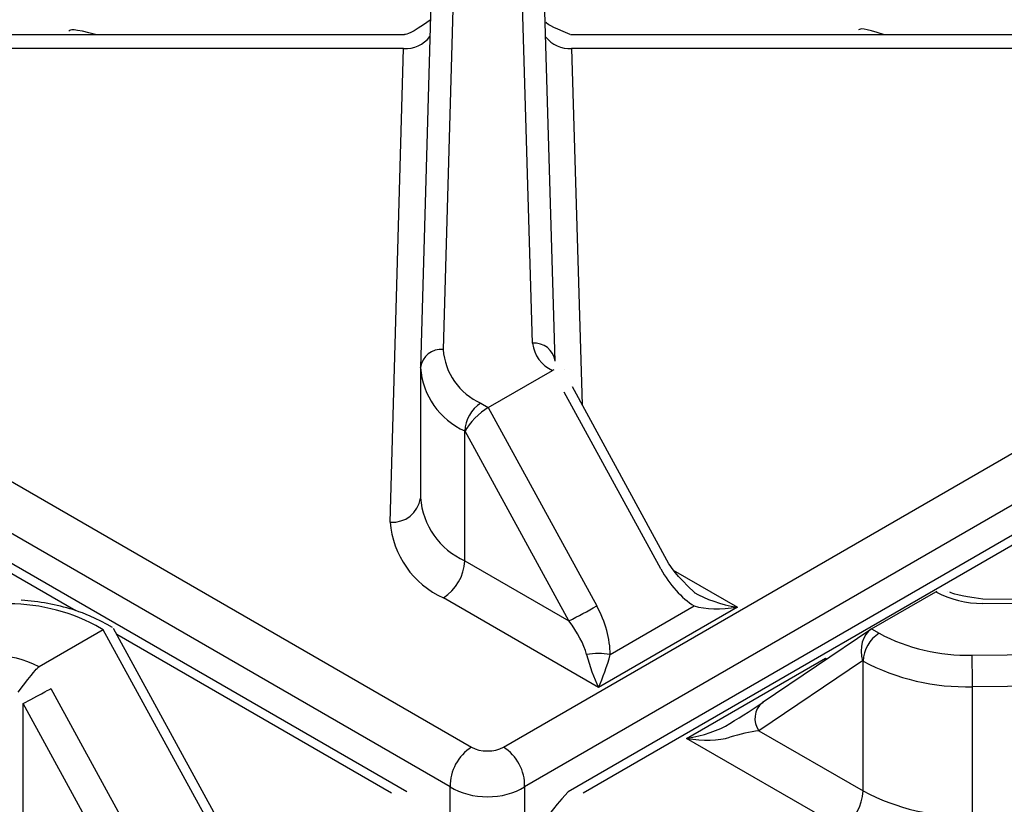
# Model space of a CAD drawing. Extents: x 27 to 262, y -276 to -33.
# Drawn here: x 192 to 196, y -192 to -189 of the extents above; entities that cross this region are included whole.
import ezdxf

# ---------------------------------------------------------------- set-up
doc = ezdxf.new("R2010")
doc.units = 0
doc.header["$MEASUREMENT"] = 0
doc.layers.add('Layer 1', color=7, linetype='Continuous')

# ---------------------------------------------------------------- blocks, each defined once
blk = doc.blocks.new('block 4028')
at = {"layer": 'Layer 1', "color": 7, "lineweight": 30, "true_color": 0xffffff}
blk.add_lwpolyline([(192.735, -192.2314), (192.3069, -191.4487)], dxfattribs=at)
blk = doc.blocks.new('block 4030')
at = {"layer": 'Layer 1', "color": 7, "lineweight": 30, "true_color": 0xffffff}
blk.add_open_spline([(192.2817, -191.4326), (192.2073, -191.3949), (192.1761, -191.3831), (192.1435, -191.373), (192.1111, -191.3629), (192.0773, -191.3547), (192.0425, -191.3483), (192.0079, -191.3419), (191.9724, -191.3373), (191.9365, -191.3351)], degree=3, knots=[0, 0, 0, 0, 1, 1, 1, 2, 2, 2, 3, 3, 3, 3], dxfattribs=at)
blk = doc.blocks.new('block 4032')
at = {"layer": 'Layer 1', "color": 7, "lineweight": 30, "true_color": 0xffffff}
blk.add_lwpolyline([(192.3035, -191.4452), (192.2817, -191.4326)], dxfattribs=at)
blk = doc.blocks.new('block 4038')
at = {"layer": 'Layer 1', "color": 7, "lineweight": 30, "true_color": 0xffffff}
blk.add_lwpolyline([(193.4869, -192.1051), (180.9022, -184.8402)], dxfattribs=at)
blk = doc.blocks.new('block 4125')
at = {"layer": 'Layer 1', "color": 7, "lineweight": 30, "true_color": 0xffffff}
blk.add_lwpolyline([(200.9924, -191.3823), (195.8048, -191.3312)], dxfattribs=at)
blk = doc.blocks.new('block 4139')
at = {"layer": 'Layer 1', "color": 7, "lineweight": 30, "true_color": 0xffffff}
blk.add_lwpolyline([(195.3533, -191.453), (194.9172, -191.7469)], dxfattribs=at)
blk = doc.blocks.new('block 4144')
at = {"layer": 'Layer 1', "color": 7, "lineweight": 30, "true_color": 0xffffff}
blk.add_open_spline([(195.8048, -191.3312), (195.7008, -191.3154), (195.6849, -191.3096), (195.6721, -191.3032)], degree=3, dxfattribs=at)
blk = doc.blocks.new('block 4146')
at = {"layer": 'Layer 1', "color": 7, "lineweight": 30, "true_color": 0xffffff}
blk.add_open_spline([(194.1361, -192.1051), (194.0604, -192.187), (194.0548, -192.2031), (194.0511, -192.2201)], degree=3, dxfattribs=at)
blk = doc.blocks.new('block 4147')
at = {"layer": 'Layer 1', "color": 7, "lineweight": 30, "true_color": 0xffffff}
blk.add_lwpolyline([(206.5593, -184.9334), (194.1361, -192.1051)], dxfattribs=at)
blk = doc.blocks.new('block 4305')
at = {"layer": 'Layer 1', "color": 7, "lineweight": 30, "true_color": 0xffffff}
blk.add_lwpolyline([(194.5417, -191.1884), (194.153, -190.4776)], dxfattribs=at)
blk = doc.blocks.new('block 4306')
at = {"layer": 'Layer 1', "color": 7, "lineweight": 30, "true_color": 0xffffff}
blk.add_lwpolyline([(193.542, -190.4065), (193.542, -190.9283)], dxfattribs=at)
blk = doc.blocks.new('block 4307')
at = {"layer": 'Layer 1', "color": 7, "lineweight": 30, "true_color": 0xffffff}
blk.add_open_spline([(194.6442, -191.3041), (194.566, -191.2278), (194.5539, -191.2081), (194.5417, -191.1884)], degree=3, dxfattribs=at)
blk = doc.blocks.new('block 4308')
at = {"layer": 'Layer 1', "color": 7, "lineweight": 30, "true_color": 0xffffff}
blk.add_lwpolyline([(194.153, -190.4776), (194.153, -190.4776)], dxfattribs=at)
blk = doc.blocks.new('block 4309')
at = {"layer": 'Layer 1', "color": 7, "lineweight": 30, "true_color": 0xffffff}
blk.add_lwpolyline([(194.1198, -190.4077), (194.1198, -190.4077)], dxfattribs=at)
blk = doc.blocks.new('block 4310')
at = {"layer": 'Layer 1', "color": 7, "lineweight": 30, "true_color": 0xffffff}
blk.add_lwpolyline([(193.6276, -187.3796), (193.5421, -190.3991)], dxfattribs=at)
blk = doc.blocks.new('block 4311')
at = {"layer": 'Layer 1', "color": 7, "lineweight": 30, "true_color": 0xffffff}
blk.add_lwpolyline([(194.084, -190.3742), (193.9955, -187.3795)], dxfattribs=at)
blk = doc.blocks.new('block 4312')
at = {"layer": 'Layer 1', "color": 7, "lineweight": 30, "true_color": 0xffffff}
blk.add_lwpolyline([(193.4783, -189.0622), (190.805, -189.0622)], dxfattribs=at)
blk = doc.blocks.new('block 4313')
at = {"layer": 'Layer 1', "color": 7, "lineweight": 30, "true_color": 0xffffff}
blk.add_lwpolyline([(196.8181, -189.0622), (194.146, -189.0622)], dxfattribs=at)
blk = doc.blocks.new('block 4314')
at = {"layer": 'Layer 1', "color": 7, "lineweight": 30, "true_color": 0xffffff}
blk.add_open_spline([(194.1449, -189.0612), (194.0598, -189.0272), (194.0529, -189.0201), (194.0477, -189.0122)], degree=3, dxfattribs=at)
blk = doc.blocks.new('block 4315')
at = {"layer": 'Layer 1', "color": 7, "lineweight": 30, "true_color": 0xffffff}
blk.add_open_spline([(193.5816, -189.0031), (193.5007, -189.0602), (193.4893, -189.0605), (193.4779, -189.0608)], degree=3, dxfattribs=at)
blk = doc.blocks.new('block 5910')
at = {"layer": 'Layer 1', "color": 7, "lineweight": 30, "true_color": 0xffffff}
blk.add_open_spline([(192.0081, -191.6035), (191.95, -191.5725), (191.885, -191.5566), (191.8192, -191.5572)], degree=3, dxfattribs=at)
blk = doc.blocks.new('block 5914')
at = {"layer": 'Layer 1', "color": 7, "lineweight": 30, "true_color": 0xffffff}
blk.add_open_spline([(192.2361, -191.4371), (192.1211, -191.376), (191.9922, -191.3459), (191.862, -191.3497)], degree=3, dxfattribs=at)
blk = doc.blocks.new('block 5915')
at = {"layer": 'Layer 1', "color": 7, "lineweight": 30, "true_color": 0xffffff}
blk.add_lwpolyline([(192.2662, -191.4545), (192.2361, -191.4371)], dxfattribs=at)
blk = doc.blocks.new('block 5916')
at = {"layer": 'Layer 1', "color": 7, "lineweight": 30, "true_color": 0xffffff}
blk.add_lwpolyline([(192.2662, -191.4545), (192.0081, -191.6035)], dxfattribs=at)
blk = doc.blocks.new('block 5957')
at = {"layer": 'Layer 1', "color": 7, "lineweight": 30, "true_color": 0xffffff}
blk.add_lwpolyline([(192.0555, -191.6902), (192.4442, -192.401)], dxfattribs=at)
blk = doc.blocks.new('block 5958')
at = {"layer": 'Layer 1', "color": 7, "lineweight": 30, "true_color": 0xffffff}
blk.add_lwpolyline([(192.0555, -191.6902), (192.0555, -191.6902)], dxfattribs=at)
blk = doc.blocks.new('block 5959')
at = {"layer": 'Layer 1', "color": 7, "lineweight": 30, "true_color": 0xffffff}
blk.add_lwpolyline([(192.0081, -191.6035), (192.0025, -191.6073)], dxfattribs=at)
blk = doc.blocks.new('block 5960')
at = {"layer": 'Layer 1', "color": 7, "lineweight": 30, "true_color": 0xffffff}
blk.add_lwpolyline([(192.7023, -192.252), (192.2662, -191.4545)], dxfattribs=at)
blk = doc.blocks.new('block 5962')
at = {"layer": 'Layer 1', "color": 7, "lineweight": 30, "true_color": 0xffffff}
blk.add_lwpolyline([(192.3323, -192.4614), (191.9436, -191.7506)], dxfattribs=at)
blk = doc.blocks.new('block 5963')
at = {"layer": 'Layer 1', "color": 7, "lineweight": 30, "true_color": 0xffffff}
blk.add_open_spline([(191.9436, -191.7506), (192.0372, -191.7006), (192.0463, -191.6954), (192.0555, -191.6902)], degree=3, dxfattribs=at)
blk = doc.blocks.new('block 5965')
at = {"layer": 'Layer 1', "color": 7, "lineweight": 30, "true_color": 0xffffff}
blk.add_lwpolyline([(191.9436, -192.237), (191.9436, -191.7506)], dxfattribs=at)
blk = doc.blocks.new('block 5976')
at = {"layer": 'Layer 1', "color": 7, "lineweight": 30, "true_color": 0xffffff}
blk.add_lwpolyline([(192.3069, -191.4487), (192.3069, -191.4487)], dxfattribs=at)
blk = doc.blocks.new('block 5982')
at = {"layer": 'Layer 1', "color": 7, "lineweight": 30, "true_color": 0xffffff}
blk.add_lwpolyline([(191.9436, -191.7506), (191.9436, -191.7506)], dxfattribs=at)
blk = doc.blocks.new('block 5983')
at = {"layer": 'Layer 1', "color": 7, "lineweight": 30, "true_color": 0xffffff}
blk.add_open_spline([(191.9233, -191.7052), (191.9898, -191.6181), (191.9962, -191.6127), (192.0025, -191.6073)], degree=3, dxfattribs=at)
blk = doc.blocks.new('block 6269')
at = {"layer": 'Layer 1', "color": 7, "lineweight": 30, "true_color": 0xffffff}
blk.add_lwpolyline([(194.197, -192.1112), (194.197, -192.1112)], dxfattribs=at)
blk = doc.blocks.new('block 6285')
at = {"layer": 'Layer 1', "color": 7, "lineweight": 30, "true_color": 0xffffff}
blk.add_lwpolyline([(194.6127, -191.8905), (195.1719, -191.5677)], dxfattribs=at)
blk = doc.blocks.new('block 6286')
at = {"layer": 'Layer 1', "color": 7, "lineweight": 30, "true_color": 0xffffff}
blk.add_lwpolyline([(195.2364, -192.2506), (194.6127, -191.8905)], dxfattribs=at)
blk = doc.blocks.new('block 6415')
at = {"layer": 'Layer 1', "color": 7, "lineweight": 30, "true_color": 0xffffff}
blk.add_open_spline([(195.615, -191.3017), (195.6731, -191.3327), (195.738, -191.3486), (195.8039, -191.348)], degree=3, dxfattribs=at)
blk = doc.blocks.new('block 6416')
at = {"layer": 'Layer 1', "color": 7, "lineweight": 30, "true_color": 0xffffff}
blk.add_lwpolyline([(200.9915, -191.399), (195.8039, -191.348)], dxfattribs=at)
blk = doc.blocks.new('block 6418')
at = {"layer": 'Layer 1', "color": 7, "lineweight": 30, "true_color": 0xffffff}
blk.add_lwpolyline([(195.7611, -191.5555), (200.9915, -191.5061)], dxfattribs=at)
blk = doc.blocks.new('block 6419')
at = {"layer": 'Layer 1', "color": 7, "lineweight": 30, "true_color": 0xffffff}
blk.add_open_spline([(195.387, -191.4681), (195.502, -191.5292), (195.6309, -191.5593), (195.7611, -191.5555)], degree=3, dxfattribs=at)
blk = doc.blocks.new('block 6420')
at = {"layer": 'Layer 1', "color": 7, "lineweight": 30, "true_color": 0xffffff}
blk.add_lwpolyline([(195.3569, -191.4507), (195.387, -191.4681)], dxfattribs=at)
blk = doc.blocks.new('block 6421')
at = {"layer": 'Layer 1', "color": 7, "lineweight": 30, "true_color": 0xffffff}
blk.add_lwpolyline([(195.3569, -191.4507), (195.615, -191.3017)], dxfattribs=at)
blk = doc.blocks.new('block 6423')
at = {"layer": 'Layer 1', "color": 7, "lineweight": 30, "true_color": 0xffffff}
blk.add_lwpolyline([(200.993, -191.6333), (195.7626, -191.6827)], dxfattribs=at)
blk = doc.blocks.new('block 6424')
at = {"layer": 'Layer 1', "color": 7, "lineweight": 30, "true_color": 0xffffff}
blk.add_open_spline([(195.7626, -191.6827), (195.7626, -191.6403), (195.7621, -191.5979), (195.7611, -191.5555)], degree=3, dxfattribs=at)
blk = doc.blocks.new('block 6440')
at = {"layer": 'Layer 1', "color": 7, "lineweight": 30, "true_color": 0xffffff}
blk.add_lwpolyline([(195.7626, -192.2044), (195.7626, -191.6827)], dxfattribs=at)
blk = doc.blocks.new('block 6464')
at = {"layer": 'Layer 1', "color": 7, "lineweight": 30, "true_color": 0xffffff}
blk.add_open_spline([(195.3225, -191.5798), (195.4578, -191.6517), (195.6094, -191.6872), (195.7626, -191.6827)], degree=3, dxfattribs=at)
blk = doc.blocks.new('block 6465')
at = {"layer": 'Layer 1', "color": 7, "lineweight": 30, "true_color": 0xffffff}
blk.add_open_spline([(195.387, -191.4681), (195.3486, -191.4926), (195.3245, -191.5343), (195.3225, -191.5798)], degree=3, dxfattribs=at)
blk = doc.blocks.new('block 6469')
at = {"layer": 'Layer 1', "color": 7, "lineweight": 30, "true_color": 0xffffff}
blk.add_open_spline([(195.3225, -192.1016), (195.4578, -192.1735), (195.6094, -192.2089), (195.7626, -192.2044)], degree=3, dxfattribs=at)
blk = doc.blocks.new('block 6470')
at = {"layer": 'Layer 1', "color": 7, "lineweight": 30, "true_color": 0xffffff}
blk.add_lwpolyline([(195.3225, -192.1016), (195.3225, -191.5798)], dxfattribs=at)
blk = doc.blocks.new('block 6484')
at = {"layer": 'Layer 1', "color": 7, "lineweight": 30, "true_color": 0xffffff}
blk.add_lwpolyline([(195.3225, -191.5798), (195.3206, -191.5788)], dxfattribs=at)
blk = doc.blocks.new('block 6485')
at = {"layer": 'Layer 1', "color": 7, "lineweight": 30, "true_color": 0xffffff}
blk.add_open_spline([(195.3569, -191.4507), (195.3212, -191.4713), (195.305, -191.5286), (195.3206, -191.5788)], degree=3, dxfattribs=at)
blk = doc.blocks.new('block 6486')
at = {"layer": 'Layer 1', "color": 7, "lineweight": 30, "true_color": 0xffffff}
blk.add_lwpolyline([(195.3206, -191.5788), (194.9036, -191.8598)], dxfattribs=at)
blk = doc.blocks.new('block 6487')
at = {"layer": 'Layer 1', "color": 7, "lineweight": 30, "true_color": 0xffffff}
blk.add_open_spline([(195.2364, -192.2506), (195.2876, -192.2179), (195.3197, -192.1623), (195.3225, -192.1016)], degree=3, dxfattribs=at)
blk = doc.blocks.new('block 6488')
at = {"layer": 'Layer 1', "color": 7, "lineweight": 30, "true_color": 0xffffff}
blk.add_lwpolyline([(194.9036, -191.8598), (195.3225, -192.1016)], dxfattribs=at)
blk = doc.blocks.new('block 6489')
at = {"layer": 'Layer 1', "color": 7, "lineweight": 30, "true_color": 0xffffff}
blk.add_lwpolyline([(195.6628, -191.2992), (195.6628, -191.2992)], dxfattribs=at)
blk = doc.blocks.new('block 6490')
at = {"layer": 'Layer 1', "color": 7, "lineweight": 30, "true_color": 0xffffff}
blk.add_lwpolyline([(195.615, -191.3017), (195.6206, -191.2985)], dxfattribs=at)
blk = doc.blocks.new('block 6491')
at = {"layer": 'Layer 1', "color": 7, "lineweight": 30, "true_color": 0xffffff}
blk.add_open_spline([(194.6127, -191.8905), (194.6787, -191.9009), (194.7418, -191.8993), (194.7866, -191.8859)], degree=3, dxfattribs=at)
blk = doc.blocks.new('block 6492')
at = {"layer": 'Layer 1', "color": 7, "lineweight": 30, "true_color": 0xffffff}
blk.add_open_spline([(194.9036, -191.8598), (194.8687, -191.8646), (194.8269, -191.8739), (194.7866, -191.8859)], degree=3, dxfattribs=at)
blk = doc.blocks.new('block 6493')
at = {"layer": 'Layer 1', "color": 7, "lineweight": 30, "true_color": 0xffffff}
blk.add_lwpolyline([(194.7866, -191.8312), (194.7866, -191.8312)], dxfattribs=at)
blk = doc.blocks.new('block 6494')
at = {"layer": 'Layer 1', "color": 7, "lineweight": 30, "true_color": 0xffffff}
blk.add_open_spline([(194.7866, -191.8312), (194.8379, -191.7991), (194.8858, -191.7682), (194.9207, -191.7446)], degree=3, dxfattribs=at)
blk = doc.blocks.new('block 6497')
at = {"layer": 'Layer 1', "color": 7, "lineweight": 30, "true_color": 0xffffff}
blk.add_open_spline([(194.6127, -191.8905), (194.6787, -191.8801), (194.7418, -191.8586), (194.7866, -191.8312)], degree=3, dxfattribs=at)
blk = doc.blocks.new('block 7236')
at = {"layer": 'Layer 1', "color": 7, "lineweight": 30, "true_color": 0xffffff}
blk.add_open_spline([(193.7474, -191.9257), (193.783, -191.9462), (193.8401, -191.9462), (193.8757, -191.9257)], degree=3, dxfattribs=at)
blk = doc.blocks.new('block 7237')
at = {"layer": 'Layer 1', "color": 7, "lineweight": 30, "true_color": 0xffffff}
blk.add_open_spline([(193.9612, -192.0854), (193.9628, -192.0208), (193.9303, -191.9601), (193.8757, -191.9257)], degree=3, dxfattribs=at)
blk = doc.blocks.new('block 7238')
at = {"layer": 'Layer 1', "color": 7, "lineweight": 30, "true_color": 0xffffff}
blk.add_open_spline([(193.6619, -192.0854), (193.7448, -192.1385), (193.8782, -192.1385), (193.9612, -192.0854)], degree=3, dxfattribs=at)
blk = doc.blocks.new('block 7239')
at = {"layer": 'Layer 1', "color": 7, "lineweight": 30, "true_color": 0xffffff}
blk.add_open_spline([(193.7474, -191.9257), (193.6927, -191.9601), (193.6603, -192.0208), (193.6619, -192.0854)], degree=3, dxfattribs=at)
blk = doc.blocks.new('block 7240')
at = {"layer": 'Layer 1', "color": 7, "lineweight": 30, "true_color": 0xffffff}
blk.add_lwpolyline([(181.1627, -184.6607), (193.7474, -191.9257)], dxfattribs=at)
blk = doc.blocks.new('block 7241')
at = {"layer": 'Layer 1', "color": 7, "lineweight": 30, "true_color": 0xffffff}
blk.add_lwpolyline([(193.6619, -192.0854), (181.0772, -184.8204)], dxfattribs=at)
blk = doc.blocks.new('block 7271')
at = {"layer": 'Layer 1', "color": 7, "lineweight": 30, "true_color": 0xffffff}
blk.add_lwpolyline([(193.4743, -189.118), (190.5868, -189.118)], dxfattribs=at)
blk = doc.blocks.new('block 7272')
at = {"layer": 'Layer 1', "color": 7, "lineweight": 30, "true_color": 0xffffff}
blk.add_lwpolyline([(193.4204, -191.0207), (193.4743, -189.118)], dxfattribs=at)
blk = doc.blocks.new('block 7273')
at = {"layer": 'Layer 1', "color": 7, "lineweight": 30, "true_color": 0xffffff}
blk.add_open_spline([(193.4204, -191.0207), (193.4302, -191.1539), (193.5123, -191.271), (193.6341, -191.3256)], degree=3, dxfattribs=at)
blk = doc.blocks.new('block 7274')
at = {"layer": 'Layer 1', "color": 7, "lineweight": 30, "true_color": 0xffffff}
blk.add_lwpolyline([(194.2579, -191.6857), (193.6341, -191.3256)], dxfattribs=at)
blk = doc.blocks.new('block 7275')
at = {"layer": 'Layer 1', "color": 7, "lineweight": 30, "true_color": 0xffffff}
blk.add_lwpolyline([(194.8171, -191.3629), (194.2579, -191.6857)], dxfattribs=at)
blk = doc.blocks.new('block 7276')
at = {"layer": 'Layer 1', "color": 7, "lineweight": 30, "true_color": 0xffffff}
blk.add_lwpolyline([(197.0363, -189.118), (194.1502, -189.118)], dxfattribs=at)
blk = doc.blocks.new('block 7280')
at = {"layer": 'Layer 1', "color": 7, "lineweight": 30, "true_color": 0xffffff}
blk.add_lwpolyline([(194.079, -190.4086), (194.0729, -190.4115)], dxfattribs=at)
blk = doc.blocks.new('block 7281')
at = {"layer": 'Layer 1', "color": 7, "lineweight": 30, "true_color": 0xffffff}
blk.add_lwpolyline([(194.079, -190.4086), (194.079, -190.4086)], dxfattribs=at)
blk = doc.blocks.new('block 7282')
at = {"layer": 'Layer 1', "color": 7, "lineweight": 30, "true_color": 0xffffff}
blk.add_lwpolyline([(194.5091, -191.209), (194.1203, -190.4982)], dxfattribs=at)
blk = doc.blocks.new('block 7283')
at = {"layer": 'Layer 1', "color": 7, "lineweight": 30, "true_color": 0xffffff}
blk.add_open_spline([(194.5091, -191.209), (194.544, -191.2729), (194.5919, -191.3261), (194.6432, -191.3583)], degree=3, dxfattribs=at)
blk = doc.blocks.new('block 7284')
at = {"layer": 'Layer 1', "color": 7, "lineweight": 30, "true_color": 0xffffff}
blk.add_lwpolyline([(194.3053, -191.5534), (194.6432, -191.3583)], dxfattribs=at)
blk = doc.blocks.new('block 7285')
at = {"layer": 'Layer 1', "color": 7, "lineweight": 30, "true_color": 0xffffff}
blk.add_open_spline([(194.3053, -191.5534), (194.3053, -191.4916), (194.2859, -191.4219), (194.251, -191.358)], degree=3, dxfattribs=at)
blk = doc.blocks.new('block 7286')
at = {"layer": 'Layer 1', "color": 7, "lineweight": 30, "true_color": 0xffffff}
blk.add_lwpolyline([(193.8148, -190.5605), (194.251, -191.358)], dxfattribs=at)
blk = doc.blocks.new('block 7287')
at = {"layer": 'Layer 1', "color": 7, "lineweight": 30, "true_color": 0xffffff}
blk.add_lwpolyline([(193.8148, -190.5605), (194.0729, -190.4115)], dxfattribs=at)
blk = doc.blocks.new('block 7288')
at = {"layer": 'Layer 1', "color": 7, "lineweight": 30, "true_color": 0xffffff}
blk.add_lwpolyline([(194.139, -191.4184), (193.722, -190.6559)], dxfattribs=at)
blk = doc.blocks.new('block 7289')
at = {"layer": 'Layer 1', "color": 7, "lineweight": 30, "true_color": 0xffffff}
blk.add_open_spline([(193.8148, -190.5605), (193.7792, -190.581), (193.7376, -190.6238), (193.722, -190.6559)], degree=3, dxfattribs=at)
blk = doc.blocks.new('block 7290')
at = {"layer": 'Layer 1', "color": 7, "lineweight": 30, "true_color": 0xffffff}
blk.add_open_spline([(194.139, -191.4184), (194.1769, -191.3993), (194.2142, -191.3792), (194.251, -191.358)], degree=3, dxfattribs=at)
blk = doc.blocks.new('block 7291')
at = {"layer": 'Layer 1', "color": 7, "lineweight": 30, "true_color": 0xffffff}
blk.add_lwpolyline([(193.7202, -191.1766), (194.139, -191.4184)], dxfattribs=at)
blk = doc.blocks.new('block 7292')
at = {"layer": 'Layer 1', "color": 7, "lineweight": 30, "true_color": 0xffffff}
blk.add_lwpolyline([(193.7202, -191.1766), (193.7202, -190.6549)], dxfattribs=at)
blk = doc.blocks.new('block 7293')
at = {"layer": 'Layer 1', "color": 7, "lineweight": 30, "true_color": 0xffffff}
blk.add_lwpolyline([(193.722, -190.6559), (193.7202, -190.6549)], dxfattribs=at)
blk = doc.blocks.new('block 7294')
at = {"layer": 'Layer 1', "color": 7, "lineweight": 30, "true_color": 0xffffff}
blk.add_open_spline([(193.6341, -191.3256), (193.6853, -191.2929), (193.7174, -191.2373), (193.7202, -191.1766)], degree=3, dxfattribs=at)
blk = doc.blocks.new('block 7295')
at = {"layer": 'Layer 1', "color": 7, "lineweight": 30, "true_color": 0xffffff}
blk.add_open_spline([(194.2105, -191.5534), (194.1995, -191.5117), (194.174, -191.4635), (194.139, -191.4184)], degree=3, dxfattribs=at)
blk = doc.blocks.new('block 7296')
at = {"layer": 'Layer 1', "color": 7, "lineweight": 30, "true_color": 0xffffff}
blk.add_open_spline([(194.2105, -191.5534), (194.2227, -191.5996), (194.2399, -191.6476), (194.2579, -191.6857)], degree=3, dxfattribs=at)
blk = doc.blocks.new('block 7297')
at = {"layer": 'Layer 1', "color": 7, "lineweight": 30, "true_color": 0xffffff}
blk.add_open_spline([(194.3053, -191.5534), (194.2739, -191.548), (194.2418, -191.548), (194.2105, -191.5534)], degree=3, dxfattribs=at)
blk = doc.blocks.new('block 7298')
at = {"layer": 'Layer 1', "color": 7, "lineweight": 30, "true_color": 0xffffff}
blk.add_open_spline([(194.2579, -191.6857), (194.2759, -191.6476), (194.2931, -191.5996), (194.3053, -191.5534)], degree=3, dxfattribs=at)
blk = doc.blocks.new('block 7299')
at = {"layer": 'Layer 1', "color": 7, "lineweight": 30, "true_color": 0xffffff}
blk.add_open_spline([(194.6432, -191.3583), (194.688, -191.3716), (194.7511, -191.3733), (194.8171, -191.3629)], degree=3, dxfattribs=at)
blk = doc.blocks.new('block 7300')
at = {"layer": 'Layer 1', "color": 7, "lineweight": 30, "true_color": 0xffffff}
blk.add_open_spline([(193.7847, -190.5431), (193.7463, -190.5676), (193.7222, -190.6093), (193.7202, -190.6549)], degree=3, dxfattribs=at)
blk = doc.blocks.new('block 7301')
at = {"layer": 'Layer 1', "color": 7, "lineweight": 30, "true_color": 0xffffff}
blk.add_lwpolyline([(193.7847, -190.5431), (193.8148, -190.5605)], dxfattribs=at)
blk = doc.blocks.new('block 7302')
at = {"layer": 'Layer 1', "color": 7, "lineweight": 30, "true_color": 0xffffff}
blk.add_open_spline([(193.5421, -190.4008), (193.5502, -190.5118), (193.6186, -190.6093), (193.7202, -190.6549)], degree=3, dxfattribs=at)
blk = doc.blocks.new('block 7303')
at = {"layer": 'Layer 1', "color": 7, "lineweight": 30, "true_color": 0xffffff}
blk.add_lwpolyline([(193.5421, -190.4008), (193.5421, -190.3991)], dxfattribs=at)
blk = doc.blocks.new('block 7304')
at = {"layer": 'Layer 1', "color": 7, "lineweight": 30, "true_color": 0xffffff}
blk.add_open_spline([(193.6333, -190.3271), (193.6402, -190.4215), (193.6984, -190.5044), (193.7847, -190.5431)], degree=3, dxfattribs=at)
blk = doc.blocks.new('block 7305')
at = {"layer": 'Layer 1', "color": 7, "lineweight": 30, "true_color": 0xffffff}
blk.add_lwpolyline([(193.7188, -187.3077), (193.6333, -190.3271)], dxfattribs=at)
blk = doc.blocks.new('block 7307')
at = {"layer": 'Layer 1', "color": 7, "lineweight": 30, "true_color": 0xffffff}
blk.add_lwpolyline([(193.9928, -190.3024), (193.9043, -187.3077)], dxfattribs=at)
blk = doc.blocks.new('block 7308')
at = {"layer": 'Layer 1', "color": 7, "lineweight": 30, "true_color": 0xffffff}
blk.add_open_spline([(193.9928, -190.3024), (193.9988, -190.3502), (194.0291, -190.3914), (194.0729, -190.4115)], degree=3, dxfattribs=at)
blk = doc.blocks.new('block 7309')
at = {"layer": 'Layer 1', "color": 7, "lineweight": 30, "true_color": 0xffffff}
blk.add_open_spline([(193.5421, -190.9225), (193.5502, -191.0335), (193.6186, -191.1311), (193.7202, -191.1766)], degree=3, dxfattribs=at)
blk = doc.blocks.new('block 7310')
at = {"layer": 'Layer 1', "color": 7, "lineweight": 30, "true_color": 0xffffff}
blk.add_lwpolyline([(194.6432, -191.3583), (194.6432, -191.3583)], dxfattribs=at)
blk = doc.blocks.new('block 7311')
at = {"layer": 'Layer 1', "color": 7, "lineweight": 30, "true_color": 0xffffff}
blk.add_lwpolyline([(194.079, -190.4086), (194.079, -190.4086)], dxfattribs=at)
blk = doc.blocks.new('block 7312')
at = {"layer": 'Layer 1', "color": 7, "lineweight": 30, "true_color": 0xffffff}
blk.add_open_spline([(194.6432, -191.3035), (194.688, -191.3309), (194.7511, -191.3525), (194.8171, -191.3629)], degree=3, dxfattribs=at)
blk = doc.blocks.new('block 8540')
at = {"layer": 'Layer 1', "color": 8, "lineweight": 30, "true_color": 0x808080}
blk.add_lwpolyline([(193.4261, -192.1112), (192.3201, -191.4727)], dxfattribs=at)
blk = doc.blocks.new('block 8541')
at = {"layer": 'Layer 1', "color": 8, "lineweight": 30, "true_color": 0x808080}
blk.add_lwpolyline([(192.1552, -191.3775), (180.9464, -184.9068)], dxfattribs=at)
blk = doc.blocks.new('block 8617')
at = {"layer": 'Layer 1', "color": 8, "lineweight": 30, "true_color": 0x808080}
blk.add_lwpolyline([(192.2817, -191.4326), (192.2817, -191.4326)], dxfattribs=at)
blk = doc.blocks.new('block 8623')
at = {"layer": 'Layer 1', "color": 8, "lineweight": 30, "true_color": 0x808080}
blk.add_lwpolyline([(193.487, -192.1052), (193.487, -192.1052)], dxfattribs=at)
blk = doc.blocks.new('block 8690')
at = {"layer": 'Layer 1', "color": 8, "lineweight": 30, "true_color": 0x808080}
blk.add_lwpolyline([(206.5949, -184.954), (194.197, -192.1112)], dxfattribs=at)
blk = doc.blocks.new('block 8701')
at = {"layer": 'Layer 1', "color": 8, "lineweight": 30, "true_color": 0x808080}
blk.add_lwpolyline([(195.1719, -191.5677), (195.1779, -191.5711)], dxfattribs=at)
blk = doc.blocks.new('block 8761')
at = {"layer": 'Layer 1', "color": 8, "lineweight": 30, "true_color": 0x808080}
blk.add_lwpolyline([(195.8048, -191.3312), (195.8048, -191.3312)], dxfattribs=at)
blk = doc.blocks.new('block 8774')
at = {"layer": 'Layer 1', "color": 8, "lineweight": 30, "true_color": 0x808080}
blk.add_open_spline([(194.9172, -191.7469), (194.8834, -191.7749), (194.8774, -191.8245), (194.9036, -191.8598)], degree=3, dxfattribs=at)
blk = doc.blocks.new('block 8781')
at = {"layer": 'Layer 1', "color": 8, "lineweight": 30, "true_color": 0x808080}
blk.add_lwpolyline([(194.197, -192.1112), (194.197, -192.1112)], dxfattribs=at)
blk = doc.blocks.new('block 8782')
at = {"layer": 'Layer 1', "color": 8, "lineweight": 30, "true_color": 0x808080}
blk.add_lwpolyline([(195.1665, -191.5788), (195.1665, -191.5788)], dxfattribs=at)
blk = doc.blocks.new('block 8998')
at = {"layer": 'Layer 1', "color": 8, "lineweight": 30, "true_color": 0x808080}
blk.add_lwpolyline([(193.6619, -192.3789), (193.6619, -192.0854)], dxfattribs=at)
blk = doc.blocks.new('block 8999')
at = {"layer": 'Layer 1', "color": 8, "lineweight": 30, "true_color": 0x808080}
blk.add_lwpolyline([(193.9612, -192.0854), (193.9612, -192.3789)], dxfattribs=at)
blk = doc.blocks.new('block 9000')
at = {"layer": 'Layer 1', "color": 8, "lineweight": 30, "true_color": 0x808080}
blk.add_lwpolyline([(206.4547, -184.873), (193.9612, -192.0854)], dxfattribs=at)
blk = doc.blocks.new('block 9001')
at = {"layer": 'Layer 1', "color": 8, "lineweight": 30, "true_color": 0x808080}
blk.add_lwpolyline([(193.8757, -191.9257), (206.2736, -184.7685)], dxfattribs=at)
blk = doc.blocks.new('block 9017')
at = {"layer": 'Layer 1', "color": 8, "lineweight": 30, "true_color": 0x808080}
blk.add_lwpolyline([(194.5587, -191.2137), (194.8171, -191.3629)], dxfattribs=at)
blk = doc.blocks.new('block 9018')
at = {"layer": 'Layer 1', "color": 8, "lineweight": 30, "true_color": 0x808080}
blk.add_lwpolyline([(194.1502, -189.118), (194.1925, -190.5498)], dxfattribs=at)
blk = doc.blocks.new('block 9021')
at = {"layer": 'Layer 1', "color": 8, "lineweight": 30, "true_color": 0x808080}
blk.add_lwpolyline([(194.1203, -190.4982), (194.1203, -190.4982)], dxfattribs=at)
blk = doc.blocks.new('block 9022')
at = {"layer": 'Layer 1', "color": 8, "lineweight": 30, "true_color": 0x808080}
blk.add_lwpolyline([(194.5091, -191.209), (194.5091, -191.209)], dxfattribs=at)
blk = doc.blocks.new('block 9023')
at = {"layer": 'Layer 1', "color": 8, "lineweight": 30, "true_color": 0x808080}
blk.add_open_spline([(193.6333, -190.3271), (193.5885, -190.3226), (193.5482, -190.3544), (193.5421, -190.3991)], degree=3, dxfattribs=at)
blk = doc.blocks.new('block 9024')
at = {"layer": 'Layer 1', "color": 8, "lineweight": 30, "true_color": 0x808080}
blk.add_open_spline([(194.084, -190.3742), (194.0779, -190.3296), (194.0376, -190.2979), (193.9928, -190.3024)], degree=3, dxfattribs=at)
blk = doc.blocks.new('block 9026')
at = {"layer": 'Layer 1', "color": 8, "lineweight": 30, "true_color": 0x808080}
blk.add_open_spline([(193.4204, -191.0207), (193.4802, -191.0268), (193.534, -190.9843), (193.542, -190.9248)], degree=3, dxfattribs=at)
blk = doc.blocks.new('block 9028')
at = {"layer": 'Layer 1', "color": 8, "lineweight": 30, "true_color": 0x808080}
blk.add_open_spline([(193.4743, -189.118), (193.5153, -189.1199), (193.5547, -189.1017), (193.5798, -189.0692)], degree=3, dxfattribs=at)
blk = doc.blocks.new('block 9029')
at = {"layer": 'Layer 1', "color": 8, "lineweight": 30, "true_color": 0x808080}
blk.add_open_spline([(194.0455, -189.0702), (194.0706, -189.1021), (194.1096, -189.1199), (194.1502, -189.118)], degree=3, dxfattribs=at)
blk = doc.blocks.new('block 9030')
at = {"layer": 'Layer 1', "color": 8, "lineweight": 30, "true_color": 0x808080}
blk.add_lwpolyline([(193.4783, -189.0622), (193.4783, -189.0622)], dxfattribs=at)
blk = doc.blocks.new('block 9032')
at = {"layer": 'Layer 1', "color": 8, "lineweight": 30, "true_color": 0x808080}
blk.add_lwpolyline([(194.1502, -189.118), (194.1502, -189.118)], dxfattribs=at)
blk = doc.blocks.new('block 14139')
at = {"layer": 'Layer 1', "color": 7, "lineweight": 30, "true_color": 0xffffff}
blk.add_open_spline([(192.2407, -189.0622), (192.1419, -189.0365), (192.1337, -189.041), (192.1272, -189.0475)], degree=3, dxfattribs=at)
blk = doc.blocks.new('block 14145')
at = {"layer": 'Layer 1', "color": 7, "lineweight": 30, "true_color": 0xffffff}
blk.add_open_spline([(195.4088, -189.0622), (195.3216, -189.0335), (195.3125, -189.0373), (195.3044, -189.0427)], degree=3, dxfattribs=at)
blk = doc.blocks.new('block 14146')
at = {"layer": 'Layer 1', "color": 7, "lineweight": 30, "true_color": 0xffffff}
blk.add_lwpolyline([(195.7676, -189.0622), (195.7676, -189.0622)], dxfattribs=at)

msp = doc.modelspace()

# ---------------------------------------------------------------- block references
at = {"layer": 'Layer 1'}
for name in ['block 7240', 'block 9001', 'block 4038', 'block 7241', 'block 9000', 'block 8541', 'block 4147', 'block 8690', 'block 7305', 'block 7307', 'block 4310', 'block 4311', 'block 4315', 'block 14139', 'block 4314', 'block 14145', 'block 4312', 'block 9028', 'block 9030', 'block 9029', 'block 4313', 'block 14146', 'block 7271', 'block 7272', 'block 7276', 'block 9018', 'block 9032', 'block 9024', 'block 7308', 'block 9023', 'block 7304', 'block 4306', 'block 7303', 'block 7302', 'block 7287', 'block 7280', 'block 7281', 'block 7311', 'block 4309', 'block 7282', 'block 9021', 'block 4305', 'block 4308', 'block 7300', 'block 7301', 'block 7289', 'block 7286', 'block 7292', 'block 7293', 'block 7288', 'block 9026', 'block 7309', 'block 7273', 'block 7294', 'block 7291', 'block 7283', 'block 9022', 'block 4307', 'block 9017', 'block 6421', 'block 6490', 'block 6415', 'block 6489', 'block 4030', 'block 7274', 'block 7312', 'block 4144', 'block 4125', 'block 8761', 'block 5914', 'block 7290', 'block 7285', 'block 7275', 'block 7284', 'block 7299', 'block 7310', 'block 6416', 'block 7295', 'block 5916', 'block 5915', 'block 5960', 'block 4032', 'block 8617', 'block 4028', 'block 5976', 'block 4139', 'block 6485', 'block 6420', 'block 8540', 'block 6465', 'block 6419', 'block 6418', 'block 5910', 'block 7297', 'block 7296', 'block 7298', 'block 6285', 'block 6486', 'block 8782', 'block 8701', 'block 6484', 'block 6464', 'block 6470', 'block 6424', 'block 5983', 'block 5959', 'block 6423', 'block 5963', 'block 5957', 'block 5958', 'block 6440', 'block 5962', 'block 5965', 'block 5982', 'block 6494', 'block 8774', 'block 6497', 'block 6493', 'block 6491', 'block 6286', 'block 6492', 'block 6488', 'block 7239', 'block 7236', 'block 7237', 'block 7238', 'block 8998', 'block 8999', 'block 8623', 'block 4146', 'block 6269', 'block 8781', 'block 6487', 'block 6469']:
    msp.add_blockref(name, (0, 0), dxfattribs=at)

doc.saveas('drawing.dxf')
